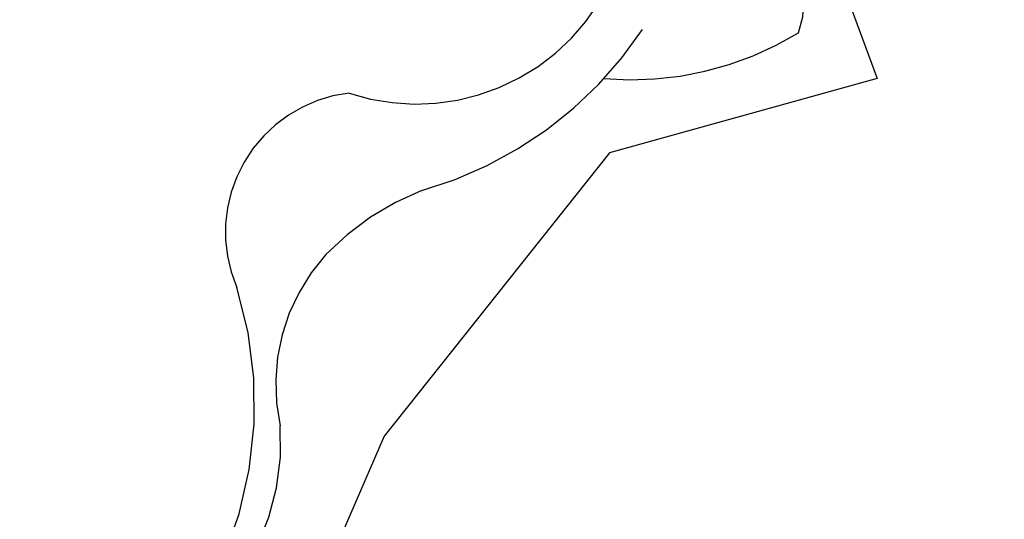
# Model space of a CAD drawing. Units: millimetres. Extents: x -1112 to 1264, y 1919 to 3599.
# Drawn here: x -275 to -264, y 2806 to 2811 of the extents above; entities that cross this region are included whole.
import ezdxf
from ezdxf.xclip import XClip

# ---------------------------------------------------------------- set-up
doc = ezdxf.new("R2010")
doc.units = ezdxf.units.MM
doc.header["$XCLIPFRAME"] = 2
doc.layers.add('H-08.木作(細線)', color=8, linetype='Continuous')

# ---------------------------------------------------------------- blocks, each defined once
blk = doc.blocks.new('SE-21085L')
at = {"layer": 'H-08.木作(細線)'}
for points, knots in [([(21.814, -41.977), (22.041, -41.604), (22.655, -40.683), (24.202, -39.62), (26.415, -39.373), (27.706, -40.406), (28.931, -41.443), (28.089, -42.4), (26.843, -42), (25.075, -42.829), (23.21, -44.821), (22.029, -47.731), (19.906, -50.385), (17.322, -51.962), (14.594, -53.129), (12.05, -53.343), (9.494, -53.289), (7.957, -52.933), (7.102, -52.736)], [0.508998, 0.508998, 0.508998, 0.508998, 1.809256, 3.823574, 5.994779, 7.79694, 9.011275, 9.775727, 10.746886, 12.592463, 15.253286, 18.823028, 21.907028, 25.268509, 27.799621, 30.73996, 32.831635, 35.454876, 35.454876, 35.454876, 35.454876]), ([(28.126, -42.186), (28.206, -42.415), (28.473, -43.266), (28.553, -44.867), (28.429, -47.168), (27.174, -49.41), (25.382, -51.31), (23.151, -52.704), (20.852, -53.763), (18.44, -54.484), (16.163, -54.691), (14.418, -54.69), (13.465, -54.549), (13.227, -54.514)], [0.535403, 0.535403, 0.535403, 0.535403, 1.261457, 3.214733, 5.295136, 8.089176, 10.680115, 13.081868, 15.922209, 18.265315, 20.590308, 22.757557, 23.479264, 23.479264, 23.479264, 23.479264])]:
    blk.add_open_spline(points, degree=3, knots=knots, dxfattribs=at)
blk = doc.blocks.new('SE-21050L-d')
at = {"layer": 'H-08.木作(細線)'}
blk.add_open_spline([(51.11, 0.959), (45.055, 3.225), (29.49, 6.952), (5.142, 6.351), (-12.479, 3.986), (-28.739, 8.037), (-35.585, 15.647), (-35.34, 20.382), (-35.292, 20.781)], degree=3, knots=[0, 0, 0, 0, 20.43777, 43.052998, 63.007131, 78.862705, 92.749511, 94.021029, 94.021029, 94.021029, 94.021029], dxfattribs=at)
blk = doc.blocks.new('SE-21212L')
at = {"layer": 'H-08.木作(細線)', "color": 8}
for centre, radius, start, end in [((3.111, 17.812), 0.957, 63.1928, 148.4082), ((0.334, 17.209), 3.523, 347.9491, 24.4098), ((0.463, 13.664), 4.347, 8.7966, 49.3223), ((1.456, 14.68), 2.367, 334.6313, 68.3539), ((7.64, 15.068), 2.975, 194.3716, 219.1018), ((5.139, 13.656), 1.545, 179.6422, 286.1452), ((6.941, 14.57), 2.119, 220.5759, 275.5285), ((7.021, 9.886), 2.577, 26.8841, 87.2412), ((6.345, 7.933), 4.31, 46.3529, 100.3721)]:
    blk.add_arc(centre, radius, start, end, dxfattribs=at)

msp = doc.modelspace()

# ---------------------------------------------------------------- block references
at = {"color": 250}
ref = msp.add_blockref('SE-21050L-d', (-305.58, 2849.6), dxfattribs=dict(at, rotation=252.7321922932536))
XClip(ref).set_block_clipping_path([(95.2137450474, -44.1881175061), (101.7671494101, -44.1280965763), (107.8998850118, -45.956224317), (110.1697737073, -47.1629943668), (109.2122663437, -41.0564498912), (107.5553735882, -36.7151704981), (101.9697551083, -26.2865618048), (94.9858753233, -17.5519325165), (91.341871069, -11.7805108487), (87.0482940868, -1.4124596299), (90.1057649333, 1.8971567444), (96.6859714056, -8.5246604552), (102.2632596971, -11.4568008692), (110.9582492796, -8.7539715684), (118.3128967916, -9.9791960458), (122.2193174822, 2.9198535118), (126.0590474057, 8.8494050458), (127.7691547085, 14.6242827075), (124.8356475234, 27.5884133586), (121.7129838241, 34.3344006429), (118.9132904152, 36.9207973755), (122.164976639, 38.9738718371), (122.8252728649, 47.3442029852), (120.1371859093, 55.9917665102), (116.9195177816, 64.9519405793), (113.1283076038, 66.9450885034), (107.3046848051, 66.7144649241), (102.7508347784, 64.8502137489), (100.2717955112, 60.6165659648), (99.8560613356, 54.7003972586), (102.8598553773, 49.9429489111), (101.0712315304, 49.3869568773), (94.4940717524, 47.3424529713), (86.0019200066, 43.5385053281), (80.7520421471, 40.2237973833), (74.6454725876, 33.6136272067), (71.5104842292, 37.486938503), (64.4506893643, 38.2799787606), (56.3668920106, 36.3400704677), (50.8327633616, 31.8778777825), (47.2891162876, 25.1374293237), (45.8478551022, 18.7587620065), (48.1183389644, 7.9321195842), (37.8055083923, 10.262305762), (29.2732573514, 10.8515333817), (22.3300388197, 11.2488714037), (5.8207345706, 12.4904435246), (-5.8459403149, 15.126531102), (-18.0548820488, 17.8851439847), (-16.4722792561, 24.889354472), (-19.8385450257, 35.7186161609), (-29.7043038846, 37.9477863936), (-39.0151114514, 30.6904543033), (-41.5812748311, 24.2066500233), (-43.2203787115, 16.9523796267), (-43.0455843189, 12.5385351605), (-37.9077436332, 2.1230332209), (-40.4997574791, 1.3173081647), (-48.2983881434, 4.4351926985), (-55.0156835237, 2.9336633992), (-58.8458121935, -0.6586038273), (-64.6268795631, -2.0121806168), (-70.0077517926, -6.1972406224), (-69.1384816591, -10.6562823811), (-65.7138435907, -15.022912738), (-60.7168924388, -16.1519748731), (-66.1297032331, -22.0111729279), (-74.0571246561, -27.0164487601), (-87.6631225292, -30.1072793303), (-97.8432787035, -29.1531952718), (-107.1441294887, -32.0443559554), (-108.3336748897, -26.8789250998), (-112.194854771, -22.2136529195), (-116.1868647567, -20.1149387773), (-122.5354268531, -23.7914715649), (-126.5195199195, -31.4792544297), (-126.0857975769, -40.6712289111), (-122.5787747412, -48.4394883292), (-112.7134540918, -54.3412907185), (-114.1940340178, -56.4363986257), (-110.2209796964, -60.1128895339), (-104.7424261704, -61.2728172691), (-95.1723520439, -59.6262300505), (-95.7883854741, -65.0428261217), (-92.7658556784, -67.6199931223), (-87.7267967168, -66.4866128731), (-83.1084284148, -63.7282380543), (-76.5783660938, -56.6574206847), (-66.1245781393, -46.9918021866), (-59.9365997563, -51.4236706336), (-51.6237060522, -53.5595625238), (-44.4664291967, -51.6688152493), (-38.6207688548, -45.2245795222), (-33.6287855946, -41.3559583962), (-34.1950816637, -35.1671320185), (-37.5649835624, -32.1102006209), (-34.0964346671, -26.0047630085), (-24.3749401968, -19.2352986246), (-25.6160032318, -25.5760286181), (-21.565282109, -27.7056088889), (-16.8278369211, -24.7144445948), (-16.2873320667, -29.3007737463), (-12.3937576498, -31.3477374868), (-8.4700769235, -30.1280650382), (-3.767498406, -22.4324396418), (8.5687728584, -14.6759648823), (25.9561576117, -11.3680956174), (39.2485509775, -11.8229609613), (49.7010138722, -13.7399672454), (48.7402212567, -18.6528339663), (48.2598610241, -25.8161807848), (54.575489348, -26.9993731199), (60.6295286093, -24.2901961728), (72.7715428104, -25.8291413025), (80.6815959349, -30.0860343825), (88.8595665996, -36.4525398898)])
ref = msp.add_blockref('SE-21212L', (-285.632, 2812.262), dxfattribs=dict(at, rotation=277.0545908749244))
XClip(ref).set_block_clipping_path([(23.5488006658, -0.6698394588), (25.5554853617, -2.6639176136), (20.6935145921, -4.7222368637), (15.5251692643, -6.1004376474), (11.0039414118, -6.5674070805), (9.7100637931, -9.7611022701), (4.8658846823, -17.368222556), (-1.2011045768, -20.3280081739), (-5.6100264368, -19.0168802679), (-8.3307865516, -15.8342103215), (-7.4419113663, -10.3071144831), (-4.4992085478, -5.9373963855), (-7.9595912589, -5.0142518191), (-9.7662334858, -4.7906765388), (-11.7133601826, -9.5967950428), (-15.9678860662, -12.9142717547), (-21.3662660265, -13.7259601362), (-28.4888642622, -12.9149774753), (-28.0420155487, -7.4208106896), (-26.0439280755, -3.6172021791), (-29.9116550941, -1.131604532), (-32.0889295769, 3.3538863381), (-34.6072430359, 7.0579125259), (-34.9844106097, 10.2600300019), (-32.1951397278, 12.4133074043), (-26.2318566089, 12.6961290052), (-20.7209828634, 10.4634813117), (-17.4303793361, 6.7824727004), (-16.5727987483, 11.8460474749), (-14.5612041099, 18.2155793768), (-12.225175658, 16.7960480475), (-11.0383618796, 13.0407218574), (-7.5966045621, 10.3497585702), (-2.8314065777, 8.2377604354), (-2.8829120175, 10.8147096026), (-1.6560366867, 16.1565285397), (1.6250405489, 18.871593365), (4.148347702, 19.4640916195), (4.5998143709, 16.4344085773), (7.3984533037, 13.5854817944), (10.4077208498, 11.8143921674), (12.2974940781, 9.9761122591), (14.8682466948, 7.2814563536), (16.2601657483, 4.6718573896), (16.5425317036, 2.6487345068), (16.1935800716, -0.1710349815), (15.0674258923, -2.2705252601), (19.3601845108, -1.4725242843)])
at = {"layer": 'H-08.木作(細線)', "rotation": 195}
msp.add_blockref('SE-21085L', (-229.57, 2757.222), dxfattribs=at)

doc.saveas('drawing.dxf')
